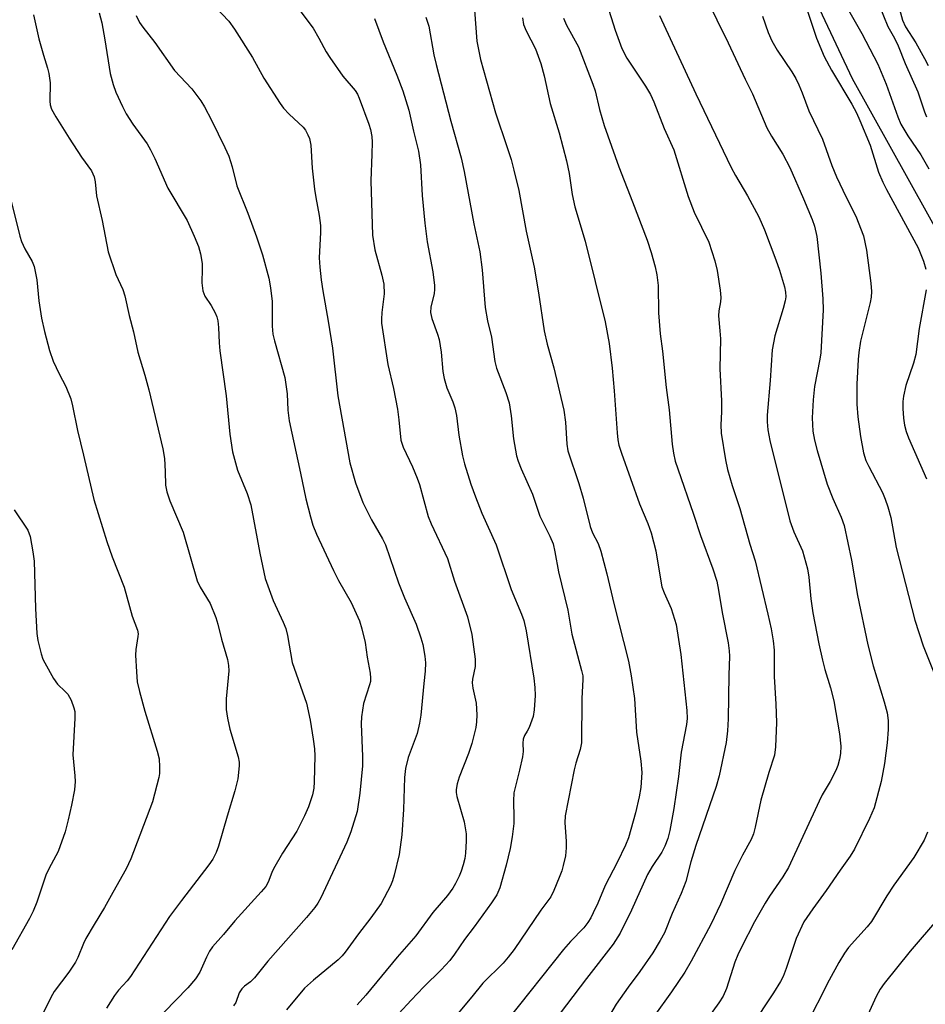
# Model space of a CAD drawing. Units: inches. Extents: x 1297767 to 1303767, y 565446 to 569447.
# Drawn here: x 1302115 to 1302304, y 567899 to 568104 of the extents above; entities that cross this region are included whole.
import ezdxf

# ---------------------------------------------------------------- set-up
doc = ezdxf.new("R2010")
doc.units = ezdxf.units.IN
doc.header["$MEASUREMENT"] = 0
doc.layers.add('NTRL-Trees', color=3, linetype='Continuous')
doc.layers.add('Undefined', color=1, linetype='Continuous')

msp = doc.modelspace()

# ---------------------------------------------------------------- linework, layer by layer
at = {"layer": 'NTRL-Trees'}
msp.add_polyline3d([(1302231.55, 568212.33, 0), (1302288.38, 568091.65, 0), (1302343.31, 567992.99, 0)], dxfattribs=at)
at = {"layer": 'Undefined'}
for points, elevation in [([(1302255.46, 568113.59), (1302262.56, 568099.13), (1302266.06, 568091.57), (1302267.61, 568088.5), (1302270.62, 568081.41), (1302271.59, 568079.64), (1302273.9, 568075.94), (1302275.38, 568073.16), (1302278.27, 568066.62), (1302280.07, 568062.29), (1302280.55, 568060.94), (1302281.01, 568058.78), (1302281.83, 568051.12), (1302282.26, 568045.77), (1302282.36, 568043.5), (1302281.86, 568034.54), (1302281.67, 568033.2), (1302280.56, 568027.49), (1302280.24, 568024.75), (1302280.05, 568021.01), (1302280.18, 568018.22), (1302280.52, 568016.33), (1302281.07, 568014.15), (1302283.16, 568007.14), (1302284.34, 568004.18), (1302286.12, 568000.31), (1302286.7, 567998.58), (1302288.26, 567991.32), (1302289.5, 567983.96), (1302291.61, 567973.71), (1302292.75, 567969.29), (1302295.07, 567961.79), (1302295.67, 567959.52), (1302295.9, 567957.94), (1302295.89, 567956.05), (1302295.65, 567953.26), (1302295.1, 567948.99), (1302294.39, 567945.19), (1302292.93, 567939.74), (1302292.02, 567937.48), (1302288.86, 567931.14), (1302287.97, 567929.66), (1302285.86, 567926.73), (1302282.98, 567922.48), (1302280.17, 567918.7), (1302278.34, 567916), (1302276.69, 567912.5), (1302274.6, 567906.21), (1302273.98, 567904.59), (1302273.45, 567903.54), (1302271.98, 567901.14), (1302267.35, 567894.18)], 374), ([(1302155.82, 568106.44), (1302158.51, 568103.64), (1302159.71, 568101.98), (1302163.48, 568096.05), (1302165.84, 568091.76), (1302169.22, 568086.45), (1302169.94, 568085.51), (1302171.12, 568084.22), (1302173.99, 568081.54), (1302174.48, 568080.91), (1302175.01, 568079.95), (1302175.3, 568079.17), (1302175.59, 568077.78), (1302175.92, 568072.98), (1302176.4, 568068.63), (1302176.64, 568066.9), (1302177.34, 568063.11), (1302177.6, 568061.08), (1302177.63, 568059.62), (1302177.35, 568054.35), (1302177.48, 568052.35), (1302177.79, 568049.73), (1302178.12, 568047.42), (1302179.25, 568041.15), (1302180.13, 568035.46), (1302181.24, 568025.53), (1302183.7, 568011.62), (1302184.92, 568007.42), (1302186.45, 568003.33), (1302188.25, 567999.7), (1302190.54, 567995.79), (1302191.19, 567994.5), (1302193.88, 567986.58), (1302195.13, 567983.46), (1302197.56, 567977.98), (1302198.54, 567975.16), (1302198.93, 567973.76), (1302199.39, 567971.3), (1302199.48, 567969.9), (1302199.4, 567968.18), (1302199.16, 567965.61), (1302198.51, 567959.01), (1302198.26, 567957.36), (1302197.74, 567955.19), (1302195.88, 567950.2), (1302195.32, 567947.93), (1302195.15, 567946.05), (1302194.9, 567939.39), (1302194.56, 567934.09), (1302194.04, 567929.99), (1302192.96, 567925.67), (1302192.61, 567924.53), (1302192.17, 567923.45), (1302190.28, 567919.81), (1302188.14, 567916.83), (1302185.51, 567913.48), (1302182.79, 567909.68), (1302182.11, 567908.85), (1302181.33, 567908.08), (1302176.17, 567903.82), (1302174.28, 567902.15), (1302170.57, 567897.64)], 392), ([(1302237.26, 568107.21), (1302239.01, 568101.76), (1302240.39, 568097.9), (1302241.45, 568095.92), (1302245.35, 568090.06), (1302246.34, 568088.35), (1302247.05, 568086.79), (1302249.2, 568081.27), (1302251.26, 568076.8), (1302254.19, 568067.1), (1302255.45, 568063.84), (1302258.5, 568057.57), (1302259.77, 568053.68), (1302260.27, 568051.68), (1302260.89, 568047.56), (1302261.02, 568046.08), (1302260.95, 568045.18), (1302260.62, 568043.24), (1302260.54, 568042.2), (1302260.84, 568039.13), (1302260.92, 568037.45), (1302260.82, 568031.22), (1302261.17, 568024.54), (1302261.16, 568022.23), (1302261.02, 568019.52), (1302261.1, 568017.78), (1302262.02, 568012.25), (1302262.44, 568010.23), (1302263.38, 568006.87), (1302264.95, 568002.1), (1302267.05, 567994.68), (1302268.14, 567991.16), (1302270.82, 567980.09), (1302271.47, 567977.03), (1302271.91, 567974.52), (1302272.1, 567972.56), (1302272.13, 567967.08), (1302272.48, 567961.34), (1302272.62, 567957.47), (1302272.38, 567952.43), (1302272.19, 567950.67), (1302271.04, 567947.06), (1302269.37, 567941.34), (1302268.19, 567935.69), (1302267.84, 567934.33), (1302267.33, 567933.12), (1302265.54, 567929.84), (1302263.92, 567926.69), (1302260.95, 567919.67), (1302258.92, 567915.43), (1302254.83, 567907.75), (1302253.51, 567905.47), (1302250.72, 567901.37), (1302247.04, 567896.23)], 378), ([(1302278.78, 568106.51), (1302280.93, 568100.1), (1302282.53, 568096.28), (1302284.08, 568093.41), (1302288.28, 568086.32), (1302289.25, 568084.53), (1302290, 568082.92), (1302292.16, 568077.76), (1302293.88, 568072.17), (1302294.76, 568070.08), (1302295.51, 568068.57), (1302302.15, 568056.41), (1302303.22, 568053.62), (1302303.72, 568051.92)], 370), ([(1302287.03, 568106.89), (1302290.39, 568101.04), (1302293.72, 568094.66), (1302295.44, 568090.53), (1302297.92, 568083.69), (1302298.53, 568082.19), (1302299.94, 568079.76), (1302302.71, 568075.81), (1302304.34, 568072.83)], 368), ([(1302294, 568106.96), (1302295.82, 568102.51), (1302297.22, 568100.07), (1302297.97, 568098.52), (1302299.42, 568094.8), (1302302.04, 568088.91), (1302303.44, 568084.75), (1302303.87, 568083.69)], 366), ([(1302297.88, 568107.35), (1302298.86, 568103.86), (1302299.46, 568102.42), (1302301.61, 568099.13), (1302303.47, 568095.88), (1302304.2, 568094.36)], 364), ([(1302117.85, 568104.96), (1302118.93, 568099.94), (1302119.89, 568096.51), (1302120.78, 568093.83), (1302121.05, 568092.74), (1302121.28, 568090.79), (1302121.21, 568086.99), (1302121.31, 568086.22), (1302121.6, 568085.28), (1302122.46, 568083.67), (1302125.24, 568079.27), (1302127.84, 568075.3), (1302129.9, 568072.42), (1302130.47, 568071.19), (1302130.68, 568070.15), (1302130.98, 568067.26), (1302132.13, 568062.1), (1302133.4, 568055.57), (1302135.02, 568050.83), (1302136.44, 568047.73), (1302136.89, 568046.38), (1302137.76, 568042.29), (1302138.7, 568038.87), (1302139.56, 568034.68), (1302141.03, 568029.88), (1302141.86, 568026.83), (1302144.76, 568014.5), (1302145.09, 568012.49), (1302145.27, 568009.81), (1302145.33, 568006.96), (1302145.58, 568005.53), (1302146.22, 568003.67), (1302149.01, 567997.16), (1302151.93, 567987.04), (1302152.58, 567985.7), (1302154.61, 567982.28), (1302155.8, 567979.37), (1302156.25, 567978.01), (1302157.02, 567974.87), (1302158.23, 567970.66), (1302158.47, 567969.35), (1302158.51, 567968.25), (1302157.96, 567962.43), (1302157.95, 567960.19), (1302158.24, 567958.42), (1302158.75, 567956.09), (1302160.48, 567950.34), (1302160.66, 567949.26), (1302160.69, 567948.49), (1302160.41, 567945.77), (1302159.81, 567943.23), (1302158.15, 567938), (1302156.4, 567931.74), (1302155.91, 567930.44), (1302155.18, 567929.02), (1302154.36, 567927.85), (1302148.65, 567920.43), (1302146.17, 567917.05), (1302138.05, 567904.6), (1302137.33, 567903.67), (1302135.55, 567901.73), (1302134.7, 567900.64), (1302133.06, 567898)], 398), ([(1302131.48, 568105.35), (1302132.04, 568103.25), (1302132.72, 568099.72), (1302133.78, 568092.7), (1302134.41, 568090.46), (1302135.01, 568088.82), (1302136.34, 568085.87), (1302137.17, 568084.31), (1302138.54, 568082.17), (1302141.49, 568078.09), (1302142.23, 568076.84), (1302143.12, 568075.02), (1302145.83, 568068.81), (1302149.86, 568062.07), (1302151.33, 568058.8), (1302152.18, 568056.66), (1302152.64, 568055.12), (1302152.94, 568053.14), (1302152.99, 568052), (1302152.89, 568049.13), (1302153.08, 568047.41), (1302153.54, 568046.36), (1302154.82, 568044.38), (1302155.69, 568042.83), (1302156.04, 568042.03), (1302156.25, 568041.21), (1302156.39, 568039.82), (1302156.49, 568036.58), (1302156.63, 568034.95), (1302157.95, 568025.55), (1302158.73, 568017.58), (1302159.32, 568013.91), (1302160.35, 568010.09), (1302162.32, 568005.2), (1302163.09, 568002.85), (1302164.96, 567992.8), (1302166.08, 567987.47), (1302167.73, 567982.89), (1302169.86, 567978.42), (1302170.41, 567977.08), (1302170.77, 567975.63), (1302171.72, 567969.99), (1302174.71, 567961.53), (1302175.46, 567957.97), (1302176.11, 567954.01), (1302176.37, 567952.03), (1302176.41, 567950.57), (1302176.33, 567945.12), (1302176.22, 567943.79), (1302175.94, 567942.45), (1302175.09, 567939.95), (1302174.27, 567938.04), (1302172.67, 567934.84), (1302169.73, 567930.24), (1302167.83, 567927), (1302167.46, 567926.22), (1302166.75, 567924.24), (1302166.23, 567923.36), (1302165.29, 567922.24), (1302159.78, 567916.18), (1302157.44, 567913.35), (1302155.14, 567910.75), (1302154.53, 567909.84), (1302153.89, 567908.64), (1302152.47, 567905.45), (1302151.55, 567904.07), (1302149.95, 567902.19), (1302142.62, 567894.65)], 396), ([(1302139.24, 568104.81), (1302139.94, 568103.34), (1302140.58, 568102.39), (1302143.12, 568099.17), (1302147.18, 568093.34), (1302150.79, 568089.5), (1302152.71, 568087.04), (1302153.44, 568085.81), (1302154.89, 568083), (1302157.68, 568077.33), (1302158.51, 568075.49), (1302159.2, 568073.27), (1302160.18, 568069.35), (1302162.51, 568063.59), (1302164.31, 568058.67), (1302165.56, 568054.91), (1302166.85, 568050.07), (1302167.18, 568048.09), (1302167.52, 568045.25), (1302167.57, 568040.08), (1302167.72, 568038.39), (1302168.04, 568037.01), (1302170.22, 568029.35), (1302170.65, 568025.98), (1302170.8, 568022.57), (1302171.07, 568020.34), (1302173.47, 568009.48), (1302174.58, 568004.07), (1302175.52, 568000.33), (1302176.05, 567998.64), (1302176.8, 567996.72), (1302180.32, 567989.17), (1302181.37, 567987.09), (1302184, 567982.5), (1302185.73, 567978.71), (1302186.24, 567977.03), (1302186.9, 567974.17), (1302187.34, 567971.11), (1302187.96, 567967.79), (1302188.05, 567966.75), (1302188.01, 567966.06), (1302187.84, 567965.32), (1302186.59, 567961.49), (1302186.14, 567958.69), (1302186.09, 567957.23), (1302186.35, 567950.45), (1302186.35, 567948.49), (1302185.82, 567942.77), (1302185.23, 567938.98), (1302183.94, 567934.74), (1302183.11, 567932.57), (1302177.71, 567920.99), (1302177.07, 567919.83), (1302176.44, 567918.94), (1302174.72, 567916.9), (1302166.68, 567907.78), (1302163.89, 567904.29), (1302163.07, 567903.49), (1302161.78, 567902.53), (1302161.25, 567902.02), (1302160.71, 567901.18), (1302159.95, 567899.18), (1302159.51, 567898.49)], 394), ([(1302173.54, 568105.56), (1302176.11, 568102.14), (1302177.29, 568100.1), (1302178.78, 568097.27), (1302179.56, 568096.03), (1302182.3, 568092.18), (1302184.82, 568089.2), (1302185.32, 568088.4), (1302185.69, 568087.6), (1302187.72, 568082.14), (1302188.03, 568081.03), (1302188.29, 568079.58), (1302188.36, 568078.44), (1302188.34, 568075.89), (1302188.1, 568070.38), (1302188.48, 568059.04), (1302188.97, 568056), (1302190.42, 568050.73), (1302190.81, 568048.8), (1302190.88, 568046.84), (1302190.38, 568042.95), (1302190.31, 568041.53), (1302190.35, 568040.67), (1302191.64, 568032.11), (1302192.81, 568027.11), (1302193.66, 568022.8), (1302193.94, 568020.55), (1302194.33, 568016.34), (1302194.81, 568014.89), (1302196.82, 568010.76), (1302197.78, 568008.43), (1302198.23, 568007.08), (1302200.04, 568000.45), (1302200.71, 567998.86), (1302204.06, 567991.68), (1302205.52, 567986.93), (1302208.25, 567979.49), (1302209.13, 567975.82), (1302209.84, 567970.73), (1302209.85, 567969.19), (1302209.27, 567966.56), (1302209.21, 567965.75), (1302209.36, 567964.65), (1302210.04, 567961.56), (1302210.21, 567959.08), (1302210.13, 567957.62), (1302209.97, 567956.47), (1302209.13, 567953.12), (1302208.47, 567951.07), (1302206.52, 567946.12), (1302206.09, 567944.69), (1302205.87, 567943.53), (1302205.88, 567942.9), (1302206.02, 567942.07), (1302207.57, 567936.77), (1302207.98, 567934.28), (1302208, 567932.87), (1302207.84, 567930.3), (1302207.67, 567929.19), (1302207.33, 567927.85), (1302206.93, 567926.53), (1302206.5, 567925.49), (1302205.76, 567923.95), (1302205.19, 567922.99), (1302204.05, 567921.42), (1302201.04, 567917.92), (1302197.47, 567913.05), (1302193.58, 567908.58), (1302187.09, 567900.68), (1302185.26, 567898.64)], 390), ([(1302188.88, 568104.16), (1302190.67, 568099.3), (1302193.54, 568092.4), (1302194.8, 568089.1), (1302195.99, 568085.09), (1302196.97, 568080.69), (1302198.06, 568076.52), (1302198.47, 568073.67), (1302198.8, 568067.29), (1302199.35, 568061.52), (1302199.84, 568057.68), (1302201.04, 568051.37), (1302201.38, 568048.54), (1302201.39, 568047.69), (1302201.31, 568046.86), (1302200.6, 568044.01), (1302200.54, 568042.94), (1302200.82, 568041.66), (1302202.02, 568038.39), (1302202.32, 568037.27), (1302202.73, 568034.66), (1302203.11, 568030.6), (1302203.35, 568029.17), (1302203.97, 568027.22), (1302205.22, 568024.31), (1302205.62, 568023.08), (1302205.92, 568021.47), (1302206.41, 568017.39), (1302207.21, 568013.08), (1302207.64, 568011.38), (1302208.96, 568007.19), (1302209.88, 568004.52), (1302211.2, 568001.12), (1302214.23, 567994.49), (1302217.32, 567985.18), (1302219.52, 567980.04), (1302219.96, 567978.77), (1302220.44, 567976.61), (1302222.03, 567966.76), (1302222.26, 567964.81), (1302222.34, 567963.12), (1302222.16, 567960.17), (1302221.89, 567958.73), (1302221.09, 567956.49), (1302220.7, 567955.71), (1302220.12, 567954.8), (1302219.83, 567954.04), (1302219.77, 567953.21), (1302219.82, 567951.48), (1302219.71, 567950.36), (1302219.11, 567947.6), (1302217.92, 567942.86), (1302217.81, 567941.16), (1302217.92, 567937.66), (1302217.88, 567936.49), (1302217.56, 567933.65), (1302217.12, 567931.25), (1302216.32, 567927.77), (1302214.98, 567923.08), (1302214.34, 567921.59), (1302213.27, 567919.92), (1302209.65, 567914.94), (1302207.63, 567912.32), (1302205.57, 567909.22), (1302204.55, 567907.89), (1302202.76, 567905.99), (1302199.14, 567902.45), (1302196.48, 567899.68), (1302191.39, 567894.09)], 388), ([(1302199.59, 568104.44), (1302200.17, 568102.55), (1302201.24, 568096.6), (1302201.69, 568094.58), (1302204.79, 568082.77), (1302206.9, 568075.12), (1302207.57, 568072.3), (1302209.54, 568061.37), (1302210.81, 568055.59), (1302211.29, 568051.8), (1302211.91, 568044), (1302212.42, 568041.18), (1302213.22, 568037.79), (1302213.93, 568032.69), (1302214.27, 568031.34), (1302216.22, 568026.27), (1302216.89, 568024.12), (1302217.37, 568021.37), (1302217.84, 568016.58), (1302218.47, 568013.08), (1302218.79, 568011.96), (1302219.43, 568010.35), (1302221.8, 568005.04), (1302223.33, 568000.52), (1302225.43, 567996.33), (1302226.06, 567994.72), (1302226.46, 567993.04), (1302227.2, 567988.92), (1302229.14, 567980.88), (1302230, 567975.93), (1302232.02, 567968.33), (1302232.24, 567967.2), (1302232.28, 567966.47), (1302232.08, 567962.49), (1302231.99, 567953.26), (1302231.74, 567951.9), (1302230.83, 567949.03), (1302230.48, 567947.65), (1302228.59, 567938.07), (1302228.5, 567936.57), (1302228.77, 567932.78), (1302228.79, 567931.36), (1302228.64, 567929.7), (1302228.19, 567927.72), (1302227.87, 567926.6), (1302227.36, 567925.22), (1302226.23, 567922.47), (1302225.57, 567921.15), (1302223.49, 567918.42), (1302217.97, 567910.19), (1302216.73, 567908.59), (1302215.65, 567907.37), (1302211.41, 567903.18), (1302209.16, 567900.32), (1302204.89, 567895.3)], 386), ([(1302209.71, 568105.94), (1302210.21, 568099.47), (1302210.97, 568095.65), (1302214.09, 568084.53), (1302216.54, 568077.32), (1302217.32, 568074.8), (1302217.93, 568072.56), (1302218.92, 568068.32), (1302220.44, 568059.84), (1302222.11, 568052.34), (1302223.03, 568047.03), (1302224.19, 568039.14), (1302224.83, 568036.34), (1302226.2, 568031.41), (1302228.29, 568022.59), (1302228.63, 568020.09), (1302228.92, 568015.49), (1302229.14, 568014.07), (1302231.47, 568007.27), (1302232.31, 568004.26), (1302233.78, 567998.31), (1302234.31, 567996.99), (1302235.45, 567994.82), (1302235.99, 567993.2), (1302237.25, 567988.5), (1302238.7, 567982.31), (1302241.76, 567970.27), (1302242.33, 567967.2), (1302243, 567962.52), (1302243.48, 567955.5), (1302244.37, 567949.41), (1302244.56, 567947.09), (1302244.34, 567943.99), (1302244.02, 567942.03), (1302243.23, 567938.69), (1302241.78, 567933.46), (1302241.14, 567931.92), (1302239.4, 567928.3), (1302236.89, 567923.56), (1302235.39, 567919.89), (1302234.44, 567917.81), (1302233.93, 567916.79), (1302233.34, 567915.85), (1302232.46, 567914.75), (1302229.67, 567911.88), (1302228.22, 567910.19), (1302216.63, 567895.59)], 384), ([(1302219.68, 568104.33), (1302219.94, 568102.94), (1302220.44, 568101.61), (1302222.43, 568097.85), (1302223.49, 568094.8), (1302224.19, 568092.27), (1302225.47, 568086.46), (1302227.35, 568080.36), (1302228.9, 568074.55), (1302229.44, 568071.86), (1302230.06, 568067.52), (1302230.59, 568064.97), (1302232.74, 568057.79), (1302236.9, 568040.98), (1302237.76, 568036.48), (1302238.4, 568031.31), (1302238.83, 568026.59), (1302239.39, 568017.82), (1302239.56, 568016.38), (1302239.79, 568015.27), (1302240.3, 568013.59), (1302244.07, 568003.05), (1302245.81, 567998.93), (1302246.52, 567997), (1302247.47, 567993.25), (1302248.44, 567987.39), (1302248.76, 567985.8), (1302249.22, 567984.51), (1302250.7, 567981.28), (1302251.71, 567977.89), (1302252.72, 567971.66), (1302253.91, 567960.03), (1302254.02, 567958.33), (1302253.89, 567957.06), (1302252.73, 567951.34), (1302252.19, 567946.25), (1302251.2, 567939.61), (1302250.39, 567935.01), (1302249.98, 567933.32), (1302249.37, 567931.7), (1302248.74, 567930.46), (1302246.68, 567927.47), (1302245.71, 567925.8), (1302242.41, 567918.41), (1302240.06, 567913.58), (1302238.56, 567911.33), (1302233.01, 567904.18), (1302226.04, 567894.93)], 382), ([(1302228.27, 568104.26), (1302228.87, 568102.82), (1302231.36, 568098.26), (1302234.36, 568090.51), (1302234.83, 568089.08), (1302235.73, 568085.24), (1302236.74, 568081.89), (1302239.76, 568073.31), (1302242.63, 568065.98), (1302245.65, 568057.97), (1302246.52, 568055.46), (1302247.36, 568052.42), (1302247.69, 568050.77), (1302247.95, 568048.58), (1302248.06, 568042.86), (1302248.38, 568038.46), (1302248.85, 568034.88), (1302249.64, 568027.32), (1302250.25, 568022.62), (1302250.89, 568015.46), (1302251.15, 568013.63), (1302251.52, 568011.98), (1302252.03, 568010.33), (1302255.34, 568000.89), (1302256.75, 567996.43), (1302259.34, 567989.5), (1302260.16, 567986.95), (1302260.55, 567985.07), (1302261.31, 567980.41), (1302262.56, 567974.1), (1302262.78, 567972.42), (1302262.82, 567971.3), (1302262.68, 567967.36), (1302262.58, 567958.25), (1302262.44, 567955.74), (1302262.12, 567953.33), (1302260.7, 567946.4), (1302260.04, 567944.17), (1302255.83, 567931.89), (1302254.78, 567928.45), (1302253.74, 567924.35), (1302252.75, 567921.87), (1302250.86, 567917.67), (1302249.26, 567913.66), (1302248.4, 567912.09), (1302246.85, 567909.54), (1302244.17, 567905.64), (1302241.7, 567902.36), (1302239.2, 567898.84), (1302237.14, 567895.29)], 380), ([(1302248.25, 568104.81), (1302255.78, 568088.52), (1302263.2, 568073.13), (1302264.08, 568071.44), (1302266.57, 568067.23), (1302268.96, 568062.89), (1302270.14, 568060.17), (1302272.46, 568053.89), (1302273.22, 568051.73), (1302274.27, 568048.24), (1302274.51, 568047.15), (1302274.54, 568046.2), (1302274.42, 568045.38), (1302274.01, 568043.75), (1302272.25, 568038.03), (1302271.71, 568035.16), (1302271.28, 568028.75), (1302270.68, 568021.52), (1302270.67, 568020.13), (1302270.84, 568018.46), (1302271.25, 568016.23), (1302275.41, 567999.51), (1302276.23, 567997.23), (1302278.05, 567993.28), (1302279.04, 567989.52), (1302279.36, 567987.79), (1302279.75, 567983.25), (1302280.17, 567980.33), (1302281.45, 567973.86), (1302282.22, 567970.48), (1302282.71, 567968.53), (1302283.86, 567964.7), (1302284.53, 567962), (1302285.77, 567955.15), (1302286, 567952.54), (1302285.92, 567951.04), (1302285.76, 567949.86), (1302285.4, 567948.51), (1302284.98, 567947.47), (1302283.79, 567945.2), (1302282.16, 567942.44), (1302281.47, 567941.14), (1302275.13, 567927.28), (1302273.94, 567925.32), (1302271.15, 567921.33), (1302270.22, 567919.84), (1302268, 567915.96), (1302265.31, 567910.68), (1302264.54, 567909.09), (1302263.94, 567907.59), (1302262.17, 567902.09), (1302261.51, 567900.51), (1302260.62, 567899.06), (1302258.07, 567895.61)], 376), ([(1302269.7, 568104.64), (1302270.85, 568101.29), (1302271.64, 568099.5), (1302272.74, 568097.6), (1302275.81, 568093.06), (1302276.63, 568091.67), (1302277.28, 568090.35), (1302277.98, 568088.72), (1302279.37, 568084.95), (1302282.18, 568079.07), (1302284.16, 568073.57), (1302285.1, 568071.22), (1302287.11, 568066.93), (1302289.12, 568062.97), (1302290.72, 568058.93), (1302291.34, 568055.89), (1302292.25, 568049.04), (1302292.39, 568047.27), (1302292.33, 568046.13), (1302292.15, 568044.98), (1302290.14, 568036.94), (1302289.75, 568034.6), (1302289.6, 568033.15), (1302289.33, 568027.99), (1302289.36, 568023.81), (1302289.58, 568021.17), (1302290.1, 568017.09), (1302290.77, 568013.67), (1302291.24, 568012.11), (1302291.84, 568010.83), (1302294.69, 568005.41), (1302295.27, 568004.06), (1302295.8, 568002.43), (1302296.4, 568000.23), (1302297.56, 567993.95), (1302301.42, 567978.79), (1302303.15, 567973.47), (1302306.33, 567965.5)], 372), ([(1302113.15, 568066.13), (1302114.96, 568058.8), (1302115.3, 568057.69), (1302116.03, 568056.18), (1302117.56, 568053.55), (1302117.97, 568052.53), (1302118.56, 568049.76), (1302118.97, 568045.39), (1302119.5, 568041.72), (1302120.11, 568038.95), (1302121.18, 568034.98), (1302121.95, 568032.78), (1302123.19, 568030.17), (1302124.6, 568027.5), (1302125.62, 568024.93), (1302125.98, 568023.51), (1302126.99, 568018.37), (1302128.28, 568013.23), (1302130.39, 568003.98), (1302133.1, 567995.22), (1302134.24, 567991.99), (1302136.7, 567985.67), (1302138.38, 567979.67), (1302139.52, 567976.72), (1302139.62, 567975.99), (1302139.6, 567975.44), (1302139.18, 567972.69), (1302139.1, 567971.55), (1302139.26, 567968.04), (1302139.45, 567966), (1302139.89, 567963.99), (1302141.01, 567959.85), (1302143.63, 567951.56), (1302143.99, 567949.92), (1302144.1, 567948.26), (1302144.05, 567946.87), (1302143.93, 567946.03), (1302142.63, 567940.99), (1302138.12, 567929.12), (1302137.17, 567927.02), (1302134.36, 567922.1), (1302132.65, 567918.92), (1302130.45, 567915.41), (1302128.74, 567912.49), (1302128.24, 567911.46), (1302127.08, 567908.57), (1302126.59, 567907.59), (1302125.18, 567905.5), (1302122.12, 567901.48), (1302121.42, 567900.21), (1302118.99, 567895.25)], 400), ([(1302303.8, 568047.65), (1302302.35, 568039.58), (1302301.62, 568034.16), (1302301.13, 568032.4), (1302299.54, 568027.69), (1302299.06, 568025.5), (1302298.94, 568024.38), (1302298.96, 568022.92), (1302299.08, 568020.88), (1302299.3, 568019.48), (1302299.64, 568018.14), (1302300.11, 568016.81), (1302303.84, 568008.26)], 370), ([(1302113.78, 568001.84), (1302116.62, 567997.55), (1302117.13, 567996.22), (1302117.71, 567993.09), (1302117.96, 567991.08), (1302118.22, 567981.28), (1302118.53, 567976.04), (1302118.74, 567974.61), (1302119.45, 567971.81), (1302119.81, 567970.72), (1302120.18, 567969.94), (1302122.03, 567966.66), (1302122.85, 567965.49), (1302124.46, 567963.98), (1302124.98, 567963.4), (1302125.67, 567962.17), (1302126.27, 567960.58), (1302126.42, 567959.77), (1302126.46, 567958.38), (1302126.06, 567950.74), (1302126.47, 567946.38), (1302126.51, 567945.21), (1302126.37, 567943.47), (1302125.76, 567940.31), (1302125.09, 567937.2), (1302124.4, 567934.73), (1302122.95, 567930.62), (1302121.03, 567927), (1302120.43, 567925.68), (1302118.5, 567920.07), (1302117.77, 567918.19), (1302117.03, 567916.65), (1302113.35, 567910.13)], 402), ([(1302304.06, 567934.64), (1302303.38, 567932.98), (1302301.19, 567929.35), (1302297.07, 567923.58), (1302295.58, 567921.37), (1302292.39, 567916.06), (1302291.48, 567914.93), (1302287.62, 567910.63), (1302286.77, 567909.47), (1302285.59, 567907.5), (1302283.58, 567903.83), (1302278.65, 567894.07)], 372), ([(1302306.38, 567916.7), (1302300.44, 567909.86), (1302295.04, 567903.14), (1302294.21, 567901.97), (1302293.4, 567900.43), (1302289.96, 567892.88)], 370)]:
    msp.add_lwpolyline(points, dxfattribs=dict(at, elevation=elevation))

doc.saveas('drawing.dxf')
